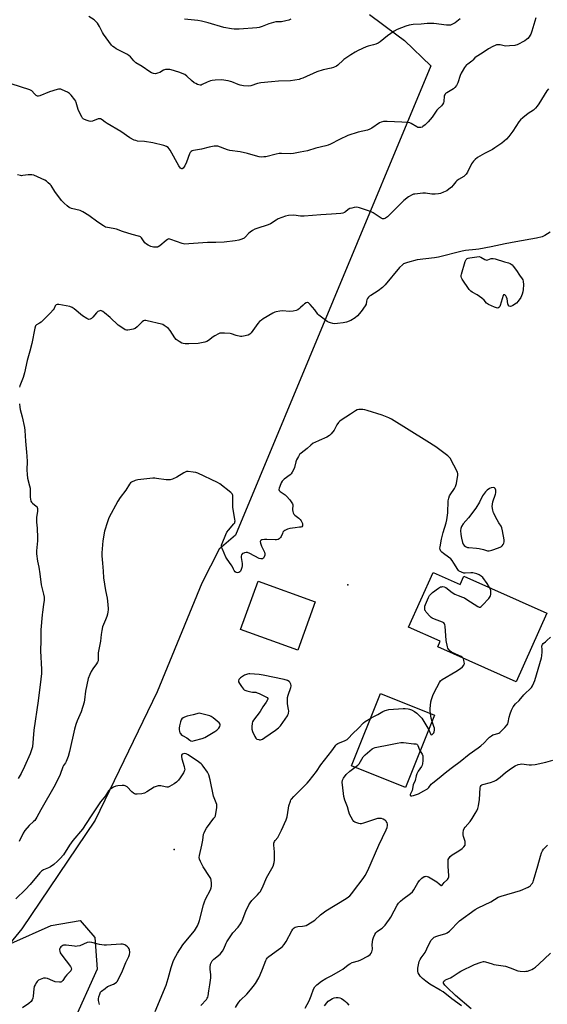
# Model space of a CAD drawing. Units: inches. Extents: x 1219770 to 1225770, y 549455 to 553456.
# Drawn here: x 1222363 to 1222677, y 551906 to 552490 of the extents above; entities that cross this region are included whole.
import ezdxf

# ---------------------------------------------------------------- set-up
doc = ezdxf.new("R2010")
doc.units = ezdxf.units.IN
doc.header["$MEASUREMENT"] = 0
for name, color, linetype in [('BLDG-Footprint', 5, 'Continuous'), ('ELEV-Spot Elevation', 7, 'Continuous'), ('NTRL-Farm Land', 3, 'Continuous'), ('NTRL-Trees', 3, 'Continuous'), ('Undefined', 1, 'Continuous')]:
    doc.layers.add(name, color=color, linetype=linetype)

msp = doc.modelspace()

# ---------------------------------------------------------------- linework, layer by layer
at = {"layer": 'BLDG-Footprint'}
for points, elevation in [([(1222608.76, 552161.93), (1222624.83, 552154.73), (1222627.09, 552159.78), (1222676.41, 552137.69), (1222658.15, 552096.93), (1222611.61, 552117.78), (1222613.05, 552121.01), (1222594.21, 552129.45)], 404.35), ([(1222538.74, 552144.42), (1222528.38, 552115.7), (1222494.47, 552127.94), (1222504.83, 552156.65)], 402.62), ([(1222609.64, 552077.09), (1222592.44, 552034.23), (1222560.37, 552047.11), (1222577.57, 552089.96)], 404.91)]:
    msp.add_lwpolyline(points, close=True, dxfattribs=dict(at, elevation=elevation))
at = {"layer": 'ELEV-Spot Elevation'}
for p in [(1222558.05, 552154.64, 402.77), (1222454.97, 551997.49, 400.99)]:
    msp.add_point(p, dxfattribs=at)
at = {"layer": 'NTRL-Farm Land'}
msp.add_polyline3d([(1222570.9, 552493.1, 0), (1222587.3, 552481.1, 0), (1222591.77, 552477.79, 0), (1222607.47, 552462.76, 0), (1222491.34, 552184.03, 0), (1222481.69, 552175.82, 0), (1222471.39, 552155.53, 0), (1222444.96, 552091.03, 0), (1222408.11, 552014.76, 0), (1222364.42, 551950.35, 0), (1222335.62, 551915.29, 0), (1222273.22, 551870.22, 0), (1222211.94, 551832.56, 0), (1222155.17, 551795.9, 0), (1222090.28, 551749.37, 0), (1222045.18, 551715.98, 0)], dxfattribs=at)
at = {"layer": 'NTRL-Trees'}
msp.add_polyline3d([(1222057, 551712.08, 0), (1222111.93, 551764.01, 0), (1222111.28, 551766.62, 0), (1222219.63, 551836.42, 0), (1222273.46, 551869.5, 0), (1222335.86, 551914.57, 0), (1222358, 551941.53, 0), (1222381.85, 551952.32, 0), (1222399.17, 551955.2, 0), (1222407.82, 551945.1, 0), (1222409.27, 551926.35, 0), (1222394.72, 551894.34, 0), (1222381.57, 551846.38, 0), (1222353.72, 551779.85, 0), (1222335.15, 551714.87, 0), (1222333.86, 551673.3, 0), (1222346.76, 551663.04, 0), (1222380, 551638.8, 0), (1222466.59, 551575.67, 0)], dxfattribs=at)
at = {"layer": 'Undefined'}
for points, elevation in [([(1222669.8, 552491.2), (1222667.5, 552483.34), (1222666.81, 552481.51), (1222666.44, 552480.79), (1222665.82, 552479.88), (1222664.94, 552478.83), (1222664.34, 552478.29), (1222663.17, 552477.55), (1222658.68, 552475.22), (1222657.88, 552474.88), (1222657.33, 552474.74), (1222654.12, 552474.46), (1222651.79, 552474.41), (1222650.98, 552474.53), (1222648.63, 552475.13), (1222647.55, 552475.24), (1222646.42, 552475.1), (1222645.6, 552474.84), (1222644.28, 552474.2), (1222641.7, 552472.76), (1222637.97, 552470.24), (1222634.27, 552468.04), (1222633.56, 552467.4), (1222632.36, 552465.97), (1222631.76, 552465.38), (1222629.33, 552463.74), (1222628.68, 552463.21), (1222627.42, 552461.6), (1222625.94, 552459.38), (1222625.36, 552458.36), (1222624.83, 552457), (1222623.38, 552452.56), (1222623.04, 552451.78), (1222622.58, 552451.03), (1222621.68, 552449.86), (1222620.84, 552449.06), (1222616.87, 552446.68), (1222616.2, 552446.17), (1222615.84, 552445.78), (1222615.56, 552445.33), (1222615.35, 552444.58), (1222615.22, 552441.49), (1222614.96, 552440.7), (1222614.41, 552439.71), (1222613.67, 552438.88), (1222611.84, 552437.23), (1222611.07, 552436.43), (1222608.15, 552432.26), (1222605.93, 552429.46), (1222604.1, 552427.66), (1222602.75, 552426.6), (1222602.24, 552426.36), (1222601.43, 552426.15), (1222600.6, 552426.05), (1222599.79, 552426.11), (1222599.07, 552426.42), (1222595.78, 552428.46), (1222595.03, 552428.78), (1222593.88, 552429.01), (1222590.29, 552429.28), (1222581.51, 552429.71), (1222580.06, 552429.72), (1222579.25, 552429.61), (1222577.98, 552429.25), (1222576.98, 552428.78), (1222572.39, 552425.69), (1222571.12, 552425), (1222569.79, 552424.58), (1222564.34, 552423.25), (1222558.17, 552421.27), (1222553.1, 552418.87), (1222547.93, 552416.16), (1222546.49, 552415.51), (1222545.13, 552415.11), (1222539.17, 552413.79), (1222534.11, 552412.21), (1222529.86, 552411.34), (1222525.95, 552410.66), (1222524.31, 552410.49), (1222518.75, 552410.69), (1222517.28, 552410.65), (1222515.54, 552410.31), (1222509.44, 552408.74), (1222508.3, 552408.57), (1222506.89, 552408.55), (1222505.47, 552408.73), (1222503.2, 552409.16), (1222498.52, 552410.57), (1222494.19, 552411.56), (1222488.03, 552412.39), (1222486.64, 552412.81), (1222480.94, 552414.9), (1222479.84, 552415.07), (1222478.7, 552414.97), (1222475.83, 552414.42), (1222471.14, 552413.28), (1222466.56, 552412.47), (1222465.74, 552412.25), (1222465.02, 552411.87), (1222464.46, 552411.29), (1222464.08, 552410.52), (1222462.32, 552405.42), (1222461.41, 552403.36), (1222460.82, 552402.42), (1222460.32, 552401.83), (1222459.81, 552401.51), (1222459.44, 552401.5), (1222459.04, 552401.67), (1222458.66, 552401.98), (1222457.7, 552403.31), (1222452.62, 552412.59), (1222451.35, 552414.11), (1222450.47, 552414.77), (1222448.83, 552415.34), (1222442.3, 552417.01), (1222437.4, 552417.85), (1222433.23, 552418.01), (1222432.13, 552418.26), (1222431.32, 552418.54), (1222428.73, 552419.9), (1222423.32, 552423.7), (1222415.16, 552428.51), (1222413.93, 552429.31), (1222412.16, 552430.66), (1222411.22, 552431.15), (1222410.72, 552431.24), (1222409.92, 552431.16), (1222406.42, 552429.92), (1222405.34, 552429.72), (1222404.49, 552429.83), (1222403.37, 552430.18), (1222401.71, 552430.83), (1222400.96, 552431.24), (1222400.55, 552431.61), (1222400.06, 552432.31), (1222398.35, 552435.76), (1222397.95, 552436.83), (1222396.82, 552440.92), (1222396.48, 552441.72), (1222396.02, 552442.46), (1222393.78, 552445.21), (1222392.75, 552446.24), (1222391.55, 552446.99), (1222388.46, 552448.51), (1222387.68, 552448.81), (1222387.16, 552448.91), (1222386.34, 552448.85), (1222385.52, 552448.66), (1222380.86, 552447.2), (1222375.19, 552444.85), (1222374.4, 552444.64), (1222373.9, 552444.64), (1222373.44, 552444.82), (1222373, 552445.12), (1222371.95, 552446.09), (1222370.38, 552447.75), (1222369.95, 552448.1), (1222369.19, 552448.49), (1222358.15, 552451.93)], 410), ([(1222624.81, 552490.61), (1222621.89, 552488.22), (1222621.15, 552487.78), (1222619.86, 552487.17), (1222619.07, 552486.88), (1222618.25, 552486.73), (1222616.81, 552486.81), (1222609.25, 552487.8), (1222606.36, 552487.86), (1222605.21, 552487.79), (1222601.77, 552487.33), (1222596.93, 552487.3), (1222594.62, 552486.86), (1222592.5, 552486.17), (1222587.45, 552484.17), (1222585.66, 552483.25), (1222581.59, 552480.52), (1222577.38, 552476.98), (1222576.17, 552476.19), (1222574.83, 552475.59), (1222573.45, 552475.09), (1222570.13, 552474.29), (1222569.03, 552473.93), (1222564.22, 552471.76), (1222562.41, 552470.84), (1222559.88, 552469.22), (1222555.82, 552466.45), (1222554.94, 552465.7), (1222552.68, 552463.42), (1222552.15, 552462.99), (1222551.4, 552462.55), (1222549.53, 552461.72), (1222548.16, 552461.21), (1222543.52, 552460.27), (1222539.63, 552459.2), (1222531.35, 552455.4), (1222530.02, 552454.88), (1222529.19, 552454.65), (1222524.07, 552453.87), (1222516.96, 552453.67), (1222512.75, 552453.2), (1222506.41, 552452.64), (1222504.39, 552452.17), (1222500.55, 552450.77), (1222499.41, 552450.61), (1222496.17, 552450.9), (1222494.12, 552451.24), (1222493.04, 552451.61), (1222489.32, 552453.19), (1222488.5, 552453.45), (1222487.1, 552453.74), (1222483.14, 552454.32), (1222479.37, 552454.2), (1222477.64, 552454.04), (1222476.52, 552453.76), (1222474.63, 552453.01), (1222471.69, 552451.5), (1222470.93, 552451.24), (1222470.42, 552451.16), (1222469.65, 552451.3), (1222468.89, 552451.6), (1222467.87, 552452.09), (1222466.91, 552452.67), (1222465.37, 552453.91), (1222462.43, 552456.63), (1222461.25, 552457.44), (1222457.68, 552458.97), (1222453.21, 552460.29), (1222452.36, 552460.47), (1222451.51, 552460.55), (1222449.82, 552460.41), (1222448.74, 552460.02), (1222446.38, 552458.76), (1222445.09, 552458.23), (1222443.82, 552457.96), (1222442.78, 552458.1), (1222441.48, 552458.6), (1222440.47, 552459.13), (1222435.95, 552462.3), (1222432.22, 552464.45), (1222431.02, 552465.56), (1222429.02, 552468.05), (1222428.14, 552468.79), (1222426.88, 552469.53), (1222420.62, 552472.83), (1222419.46, 552473.52), (1222418.6, 552474.17), (1222417.83, 552475.03), (1222413.01, 552481.38), (1222412.43, 552482.38), (1222410.61, 552485.95), (1222409.36, 552487.92), (1222408.5, 552489.09), (1222407.42, 552490.05), (1222404.32, 552492.02)], 412), ([(1222524.3, 552490.35), (1222523.01, 552489.77), (1222521.29, 552489.35), (1222518.67, 552488.84), (1222517.81, 552488.75), (1222515.32, 552488.74), (1222513.94, 552488.5), (1222511.21, 552487.66), (1222507.25, 552485.95), (1222505.52, 552485.51), (1222504.05, 552485.23), (1222493.51, 552484.44), (1222490.71, 552484.48), (1222489.02, 552484.63), (1222484.46, 552485.51), (1222475.12, 552488.14), (1222471.24, 552489.15), (1222468.95, 552489.53), (1222461.17, 552490.44)], 414), ([(1222677.34, 552448.98), (1222676.38, 552447.87), (1222671.61, 552440.09), (1222670.61, 552438.64), (1222669.62, 552437.6), (1222668.31, 552436.45), (1222665.16, 552434.4), (1222661.98, 552431.74), (1222660.68, 552430.54), (1222659.78, 552429.38), (1222656.22, 552423.94), (1222653.7, 552420.73), (1222652.36, 552419.23), (1222649.65, 552416.75), (1222645.49, 552413.9), (1222643.96, 552413.01), (1222639.2, 552410.72), (1222635.15, 552408.18), (1222633.71, 552407.13), (1222632.74, 552406.06), (1222631.55, 552404.42), (1222629.23, 552399.55), (1222628.45, 552398.33), (1222627.86, 552397.73), (1222626.97, 552397.03), (1222623.79, 552395.13), (1222622.88, 552394.48), (1222622.32, 552393.89), (1222620.77, 552391.74), (1222619.69, 552390.71), (1222618.09, 552389.36), (1222616.86, 552388.55), (1222615.02, 552387.66), (1222613.14, 552386.86), (1222612.03, 552386.59), (1222610.03, 552386.43), (1222608.02, 552386.41), (1222604.21, 552387), (1222602.76, 552387.08), (1222597.89, 552386.56), (1222597.05, 552386.41), (1222596.24, 552386.14), (1222594.21, 552384.89), (1222591.3, 552382.8), (1222581.61, 552373.1), (1222580.53, 552372.27), (1222580.07, 552372.04), (1222579.54, 552371.91), (1222578.74, 552371.92), (1222577.97, 552372.22), (1222573.11, 552375.44), (1222571.59, 552376.29), (1222565.15, 552378.41), (1222564.3, 552378.65), (1222563.45, 552378.78), (1222561.79, 552378.58), (1222560.41, 552378.25), (1222559.34, 552377.9), (1222558.4, 552377.36), (1222556.75, 552376.02), (1222556.08, 552375.58), (1222555.12, 552375.13), (1222553.99, 552374.92), (1222548.41, 552374.53), (1222542.16, 552374.21), (1222532.26, 552373.35), (1222530.03, 552373.44), (1222526.06, 552373.98), (1222522.86, 552373.85), (1222521.17, 552373.45), (1222516.79, 552371.81), (1222515.5, 552371.08), (1222512.24, 552368.93), (1222510.86, 552368.23), (1222504.17, 552366.15), (1222502.81, 552365.64), (1222501.53, 552364.89), (1222500.08, 552363.85), (1222499.22, 552363.05), (1222497.41, 552361.12), (1222496.53, 552360.38), (1222495.25, 552359.76), (1222493.32, 552359.15), (1222491.26, 552358.83), (1222484.75, 552358.06), (1222479.67, 552357.88), (1222474.73, 552357.89), (1222463.63, 552357.01), (1222461.34, 552356.9), (1222460.5, 552357), (1222459.65, 552357.22), (1222453.05, 552359.66), (1222452.33, 552359.86), (1222451.86, 552359.89), (1222451.1, 552359.63), (1222450.14, 552359), (1222446.47, 552355.89), (1222445.52, 552355.25), (1222445, 552355.07), (1222444.46, 552355), (1222442.76, 552355.07), (1222441.92, 552355.22), (1222441.08, 552355.51), (1222439.46, 552356.26), (1222438.45, 552356.87), (1222437.64, 552357.69), (1222435.58, 552360.58), (1222435.02, 552361.11), (1222434.57, 552361.38), (1222433.79, 552361.65), (1222429.94, 552362.6), (1222424.26, 552364.39), (1222420.81, 552365.64), (1222418.77, 552366.09), (1222415.33, 552366.7), (1222414.24, 552366.99), (1222412.93, 552367.68), (1222409.67, 552369.79), (1222404.3, 552373.79), (1222400.78, 552376.08), (1222400.02, 552376.45), (1222399.22, 552376.74), (1222394.04, 552378.06), (1222392.69, 552378.61), (1222391.52, 552379.5), (1222389.73, 552381.05), (1222388.03, 552382.69), (1222384.07, 552388.15), (1222381.83, 552391.64), (1222381.28, 552392.29), (1222380.23, 552393.3), (1222379.13, 552394.25), (1222378.15, 552394.87), (1222371.64, 552397.69), (1222370.53, 552398), (1222369.67, 552398.04), (1222368.22, 552397.91), (1222365.1, 552397.47), (1222364.26, 552397.46), (1222363.69, 552397.54), (1222361.98, 552398)], 408), ([(1222678.35, 552363.94), (1222675.19, 552361.85), (1222674.42, 552361.48), (1222673.6, 552361.21), (1222670.25, 552360.36), (1222657.87, 552358.18), (1222651.67, 552356.91), (1222643.18, 552355.31), (1222635.93, 552353.81), (1222634.2, 552353.56), (1222627.97, 552352.96), (1222626.06, 552352.7), (1222611.99, 552349.15), (1222609.69, 552348.78), (1222599.21, 552347.51), (1222593.47, 552345.89), (1222591.79, 552345.34), (1222591.26, 552345.08), (1222590.58, 552344.61), (1222588.72, 552342.88), (1222580.31, 552332.7), (1222578.74, 552330.98), (1222576.21, 552329), (1222571.73, 552326.36), (1222571.02, 552325.88), (1222570.42, 552325.32), (1222569.78, 552324.48), (1222569.42, 552323.78), (1222569.22, 552322.98), (1222568.94, 552321.18), (1222568.46, 552320.14), (1222566.13, 552316.74), (1222563.92, 552314.28), (1222562.43, 552313.01), (1222560, 552311.56), (1222557.33, 552310.54), (1222555.35, 552310.07), (1222552.08, 552309.65), (1222550.31, 552309.56), (1222549.18, 552309.76), (1222547.79, 552310.14), (1222546.7, 552310.51), (1222545.91, 552310.88), (1222543.98, 552312.26), (1222540.95, 552314.68), (1222540.35, 552315.34), (1222538.58, 552317.72), (1222535.69, 552321.05), (1222534.69, 552321.97), (1222534.26, 552322.14), (1222534.04, 552322.14), (1222533.35, 552321.9), (1222532.4, 552321.31), (1222531.5, 552320.6), (1222530.1, 552319.12), (1222529.48, 552318.59), (1222528.36, 552317.81), (1222527.38, 552317.35), (1222525.7, 552317.03), (1222523.69, 552316.87), (1222519.07, 552317.16), (1222517.67, 552317.09), (1222515.51, 552316.67), (1222514.74, 552316.38), (1222513.5, 552315.75), (1222507.79, 552312.4), (1222506.84, 552311.76), (1222505.76, 552310.87), (1222504.6, 552309.68), (1222502.77, 552306.87), (1222500.7, 552304.13), (1222499.92, 552303.34), (1222498.9, 552302.81), (1222496.11, 552302.14), (1222495.26, 552302.02), (1222494.41, 552302.04), (1222491.89, 552302.52), (1222489.13, 552303.58), (1222488.29, 552303.81), (1222484.78, 552304.05), (1222482.74, 552304.03), (1222482.19, 552303.91), (1222481.39, 552303.61), (1222479.07, 552302.44), (1222478.1, 552301.79), (1222475.33, 552299.6), (1222474.34, 552299), (1222473.29, 552298.55), (1222471.31, 552298.16), (1222469.29, 552297.9), (1222463.63, 552297.58), (1222461.59, 552297.55), (1222460.31, 552297.75), (1222459.56, 552298.04), (1222457.86, 552299.08), (1222456.26, 552300.25), (1222455.33, 552301.27), (1222452.56, 552305.49), (1222451.66, 552306.64), (1222450.76, 552307.41), (1222449.05, 552308.59), (1222448.28, 552309.04), (1222447.46, 552309.37), (1222439.03, 552311.34), (1222438.16, 552311.47), (1222437.37, 552311.44), (1222436.71, 552311.21), (1222436.04, 552310.78), (1222432.91, 552307.68), (1222431.79, 552306.8), (1222430.71, 552306.38), (1222428.68, 552305.89), (1222427.53, 552305.7), (1222426.69, 552305.71), (1222425.91, 552306), (1222425.16, 552306.44), (1222421.73, 552308.8), (1222416.88, 552313.22), (1222413.69, 552315.96), (1222412.54, 552316.89), (1222411.82, 552317.29), (1222411.34, 552317.37), (1222410.87, 552317.31), (1222410.17, 552317.05), (1222409.73, 552316.79), (1222408.87, 552316), (1222406.77, 552313.52), (1222405.98, 552312.71), (1222405.06, 552312.2), (1222404.32, 552312.09), (1222403.82, 552312.21), (1222403.09, 552312.58), (1222400.44, 552314.35), (1222395.67, 552318.46), (1222394.46, 552319.28), (1222393.06, 552319.7), (1222386.56, 552320.89), (1222385.45, 552320.96), (1222384.8, 552320.74), (1222384.35, 552320.18), (1222383.64, 552318.64), (1222383.2, 552317.89), (1222381.61, 552316.13), (1222375.92, 552310.5), (1222375.05, 552309.86), (1222373.12, 552308.98), (1222372.65, 552308.39), (1222372.24, 552307.03), (1222370.38, 552297.92), (1222369.22, 552293.2), (1222367.76, 552287.79), (1222366.18, 552280.47), (1222365.25, 552277.63), (1222363.28, 552272.77), (1222363.08, 552271.95)], 406), ([(1222363.14, 552262.01), (1222363.28, 552260.02), (1222363.55, 552258.66), (1222364.72, 552254.26), (1222366.01, 552247.99), (1222366.29, 552246.27), (1222366.7, 552239.93), (1222367.35, 552233.31), (1222367.51, 552230.97), (1222367.63, 552227.73), (1222367.46, 552222.74), (1222367.61, 552220.15), (1222367.89, 552217.85), (1222369.08, 552213.34), (1222369.38, 552211.92), (1222369.47, 552210.73), (1222369.51, 552206.53), (1222369.59, 552205.34), (1222369.85, 552204.28), (1222370.21, 552203.57), (1222370.79, 552203), (1222373.09, 552201.35), (1222373.42, 552200.97), (1222373.65, 552200.55), (1222373.82, 552199.82), (1222373.77, 552198.18), (1222373.27, 552194.69), (1222373.19, 552193.51), (1222373.24, 552191.73), (1222373.57, 552188.25), (1222373.83, 552182.45), (1222373.73, 552180.73), (1222373.19, 552174.69), (1222373.18, 552172.96), (1222373.77, 552168.59), (1222374.57, 552165.03), (1222375.24, 552161.05), (1222375.98, 552154.55), (1222377.43, 552149), (1222377.71, 552147.29), (1222377.67, 552145.54), (1222377.47, 552142.91), (1222376.7, 552138.29), (1222376.52, 552136.82), (1222375.87, 552127.91), (1222375.81, 552121.49), (1222375.59, 552115.31), (1222376.22, 552104.32), (1222376.14, 552101.97), (1222375.8, 552098.49), (1222374.24, 552085.61), (1222371.73, 552068.19), (1222370.75, 552058.37), (1222370.31, 552056.68), (1222369.45, 552054.14), (1222366.05, 552046.75), (1222364.01, 552042.59), (1222362.36, 552039.54)], 406), ([(1222642.19, 552153.02), (1222640.81, 552155.28), (1222638.21, 552158.87), (1222637.4, 552159.7), (1222636.18, 552160.5), (1222634.78, 552161.08), (1222632.27, 552161.66), (1222631.11, 552161.7), (1222627.88, 552161.51), (1222626.94, 552161.57), (1222625.58, 552161.98), (1222624.33, 552162.64), (1222623.91, 552163.01), (1222623.39, 552163.69), (1222621.16, 552167.49), (1222620.05, 552169.08), (1222619.23, 552169.89), (1222617.9, 552171), (1222614.87, 552173.15), (1222613.99, 552173.85), (1222613.45, 552174.49), (1222612.96, 552175.48), (1222612.85, 552176.28), (1222612.91, 552177.12), (1222613.7, 552181.65), (1222614.78, 552185.53), (1222616.58, 552191.38), (1222617.02, 552193.17), (1222617.46, 552197.22), (1222617.8, 552204.37), (1222618.06, 552206.05), (1222618.46, 552207.33), (1222618.85, 552208.08), (1222621.4, 552211.67), (1222622.13, 552212.93), (1222622.61, 552214.62), (1222623.55, 552219.57), (1222623.55, 552220.42), (1222623.19, 552221.51), (1222618.89, 552229.69), (1222618.35, 552230.37), (1222617.48, 552231.13), (1222610.48, 552236.39), (1222605, 552239.76), (1222584.04, 552252.98), (1222582.46, 552253.75), (1222578.42, 552255.38), (1222569.61, 552258.15), (1222568.18, 552258.5), (1222567.02, 552258.61), (1222564.66, 552258.58), (1222563.58, 552258.37), (1222562.65, 552257.88), (1222559.63, 552255.79), (1222554.21, 552252.36), (1222553.28, 552251.68), (1222552.54, 552250.87), (1222551.63, 552249.49), (1222550.01, 552246.38), (1222548.25, 552244.15), (1222547.26, 552243.17), (1222545.74, 552242.3), (1222541.16, 552240.18), (1222538.56, 552239.11), (1222537.56, 552238.58), (1222536.16, 552237.51), (1222534.01, 552235.52), (1222530.36, 552232.7), (1222529.51, 552231.88), (1222528.75, 552230.72), (1222527.73, 552228.71), (1222527.34, 552227.63), (1222526.44, 552224.21), (1222525.97, 552223.19), (1222525.03, 552221.45), (1222524.41, 552220.52), (1222523.83, 552219.91), (1222520.35, 552217.28), (1222519.2, 552216.03), (1222518.62, 552215.05), (1222517.67, 552212.94), (1222517.29, 552211.88), (1222517.19, 552211.12), (1222517.41, 552210.49), (1222517.96, 552209.9), (1222520.84, 552207.89), (1222521.73, 552207.14), (1222523.67, 552204.93), (1222524.92, 552203.32), (1222525.29, 552202.58), (1222525.39, 552202.04), (1222525.26, 552199.16), (1222525.42, 552198.02), (1222525.69, 552197.24), (1222526.1, 552196.57), (1222526.62, 552195.97), (1222529, 552194.17), (1222529.8, 552193.42), (1222530.49, 552192.59), (1222530.87, 552191.84), (1222531.12, 552191.01), (1222531.23, 552190.19), (1222531.11, 552189.5), (1222530.75, 552189.07), (1222530.29, 552188.85), (1222529.46, 552188.71), (1222526.81, 552188.49), (1222523.63, 552188), (1222522.25, 552187.6), (1222520.72, 552186.89), (1222520.06, 552186.41), (1222519.59, 552185.74), (1222519.23, 552184.97), (1222518.62, 552183.3), (1222518.21, 552182.56), (1222517.42, 552181.79), (1222516.69, 552181.4), (1222515.85, 552181.22), (1222514.99, 552181.18), (1222510.02, 552181.43), (1222508.55, 552181.43), (1222507.12, 552181.21), (1222506.42, 552180.91), (1222506.18, 552180.64), (1222506.09, 552180.29), (1222506.26, 552179.26), (1222506.88, 552177.6), (1222508.6, 552174.04), (1222508.89, 552172.94), (1222508.79, 552172.16), (1222508.42, 552171.15), (1222508.03, 552170.48), (1222507.47, 552170.04), (1222506.97, 552169.93), (1222506.43, 552169.94), (1222505.37, 552170.25), (1222499.9, 552173.09), (1222498.53, 552173.65), (1222497.69, 552173.74), (1222496.84, 552173.63), (1222496.31, 552173.45), (1222495.66, 552173.06), (1222495, 552172.36), (1222494.79, 552171.64), (1222494.83, 552170.79), (1222495.32, 552167.15), (1222495.32, 552165.82), (1222495.18, 552164.76), (1222494.87, 552163.67), (1222494.41, 552162.67), (1222494.08, 552162.28), (1222493.4, 552161.91), (1222492.63, 552161.75), (1222491.88, 552161.82), (1222491.28, 552162.24), (1222490.6, 552163.08), (1222490.16, 552163.79), (1222489.35, 552165.59), (1222488.93, 552166.34), (1222486.36, 552169.86), (1222485.62, 552171.02), (1222483.59, 552175.63), (1222483.29, 552176.46), (1222483.1, 552177.26), (1222483.09, 552178.01), (1222483.39, 552179.11), (1222485.68, 552184.51), (1222486.32, 552185.82), (1222487.17, 552186.99), (1222490.48, 552190.73), (1222490.93, 552191.46), (1222491.09, 552191.97), (1222491.13, 552192.53), (1222491.04, 552193.4), (1222489.79, 552200.75), (1222489.75, 552201.93), (1222489.87, 552206.1), (1222489.81, 552207.56), (1222489.7, 552208.1), (1222489.47, 552208.58), (1222488.68, 552209.39), (1222482.03, 552214.54), (1222480.78, 552215.34), (1222469.04, 552220.9), (1222467.93, 552221.26), (1222466.18, 552221.51), (1222463.24, 552221.77), (1222462.38, 552221.74), (1222461.84, 552221.62), (1222460.82, 552221.13), (1222456.57, 552218.56), (1222453.92, 552217.34), (1222452.55, 552216.92), (1222451.4, 552216.82), (1222450.29, 552216.86), (1222444.46, 552217.74), (1222443.43, 552217.82), (1222442.28, 552217.79), (1222433.4, 552216.93), (1222431.74, 552216.44), (1222429.64, 552215.54), (1222428.99, 552215.05), (1222428.46, 552214.41), (1222426.19, 552210.8), (1222422.82, 552206.47), (1222421.45, 552204.2), (1222416.14, 552194.25), (1222415.3, 552191.92), (1222413.63, 552186.41), (1222412.65, 552180.72), (1222412.09, 552173.48), (1222412.06, 552171.75), (1222412.34, 552167.41), (1222412.83, 552162.66), (1222413.09, 552158.8), (1222414.2, 552151.18), (1222415.09, 552146.7), (1222415.36, 552144.92), (1222415.76, 552140.5), (1222415.76, 552139.62), (1222415.62, 552138.48), (1222415.33, 552137.08), (1222414.93, 552135.7), (1222414.25, 552133.81), (1222412.51, 552129.61), (1222411.95, 552127.36), (1222411.57, 552125.07), (1222411.32, 552121.14), (1222409.86, 552114.17), (1222409.82, 552113.22), (1222409.93, 552110.49), (1222409.82, 552109.41), (1222409.51, 552108.66), (1222408.94, 552107.69), (1222406.76, 552104.76), (1222405.73, 552103.08), (1222404.87, 552101.3), (1222403.94, 552098.91), (1222402.25, 552091.47), (1222401.72, 552086.36), (1222401.44, 552084.94), (1222399.67, 552079.15), (1222397.3, 552073.91), (1222396.51, 552071.66), (1222395.78, 552068.89), (1222392.79, 552055.66), (1222391.95, 552052.56), (1222391.31, 552050.65), (1222390.87, 552049.6), (1222390.41, 552048.84), (1222389.28, 552047.27), (1222388.88, 552046.52), (1222387.27, 552042.01), (1222384.23, 552035.75), (1222375.8, 552020.98), (1222373.38, 552016.53), (1222372.8, 552015.56), (1222372.14, 552014.7), (1222371.41, 552013.95), (1222368.85, 552011.69), (1222366.25, 552008.65), (1222365.29, 552007.06), (1222362.9, 552002.18)], 404), ([(1222626.56, 552111.08), (1222626.1, 552111.62), (1222625.38, 552112.09), (1222621.81, 552113.58), (1222619.75, 552114.6), (1222618.87, 552115.27), (1222618, 552116.3), (1222617.61, 552117.01), (1222617.36, 552117.83), (1222616.62, 552121.52), (1222615.86, 552130.04), (1222615.72, 552130.88), (1222615.55, 552131.38), (1222615.05, 552131.94), (1222614.32, 552132.34), (1222609.62, 552134.17), (1222608.28, 552134.76), (1222607.56, 552135.23), (1222606.95, 552135.81), (1222604.68, 552138.39), (1222604.19, 552139.07), (1222603.95, 552139.56), (1222603.78, 552140.32), (1222603.78, 552141.13), (1222603.95, 552141.96), (1222604.24, 552142.8), (1222606, 552147.03), (1222606.65, 552148.15), (1222607.16, 552148.77), (1222608.45, 552149.92), (1222611.88, 552152.65), (1222613.1, 552153.27), (1222613.86, 552153.46), (1222614.37, 552153.49), (1222615.38, 552153.33), (1222616.37, 552152.88), (1222620.16, 552150), (1222621.6, 552149.09), (1222623.58, 552148.17), (1222626.27, 552147.25), (1222627.32, 552146.8), (1222628.85, 552145.89), (1222635.34, 552141.69), (1222636.07, 552141.36), (1222636.54, 552141.3), (1222636.76, 552141.36), (1222637.39, 552141.77), (1222638.2, 552142.56), (1222641.82, 552146.4), (1222642.64, 552147.54), (1222642.83, 552148.07), (1222642.99, 552148.92), (1222643.09, 552150.65), (1222643.02, 552151.2), (1222642.85, 552151.74), (1222642.19, 552153.02)], 404), ([(1222601.12, 552055.88), (1222602.3, 552054.09), (1222602.64, 552053.1), (1222602.74, 552051.99), (1222602.76, 552050.3), (1222602.52, 552048.25), (1222602.32, 552047.52), (1222601.97, 552046.78), (1222599.84, 552043.91), (1222599.41, 552043.17), (1222599.1, 552042.44), (1222598.72, 552041.15), (1222598.17, 552038.39), (1222597.02, 552035.87), (1222596.25, 552032.39), (1222595.21, 552029.98), (1222595.17, 552029.47), (1222595.45, 552029.28), (1222596.07, 552029.24), (1222597.03, 552029.39), (1222598.41, 552029.83), (1222600.04, 552030.46), (1222603.34, 552032.2), (1222605.36, 552033.43), (1222606.18, 552034.22), (1222607.72, 552036.25), (1222608.57, 552037.04), (1222611.47, 552039.26), (1222616.94, 552043.78), (1222620.2, 552046.35), (1222624.93, 552049.71), (1222630.17, 552054.02), (1222635.51, 552057.8), (1222637.11, 552059.03), (1222639.06, 552060.7), (1222641.24, 552063.17), (1222642.34, 552064.13), (1222643.55, 552064.99), (1222644.31, 552065.43), (1222645.09, 552065.72), (1222647.2, 552066.23), (1222647.81, 552066.49), (1222648.45, 552066.93), (1222651.37, 552069.82), (1222652.67, 552071.38), (1222653.11, 552072.11), (1222653.42, 552072.88), (1222653.89, 552075.95), (1222654.48, 552077.87), (1222655.35, 552080.17), (1222656.41, 552082.03), (1222657.73, 552083.85), (1222659.87, 552085.93), (1222662.69, 552089.25), (1222667.16, 552093.64), (1222667.82, 552094.59), (1222668.67, 552096.42), (1222669.17, 552097.78), (1222673.17, 552111.14), (1222673.34, 552112.31), (1222673.5, 552114.68), (1222673.52, 552116.17), (1222673.39, 552118.06), (1222673.49, 552118.81), (1222673.67, 552119.2), (1222674.1, 552119.71), (1222675.47, 552120.68), (1222676.34, 552121.42), (1222678.4, 552123.45)], 406), ([(1222607.19, 552078.07), (1222606.99, 552079.78), (1222607.01, 552080.96), (1222607.46, 552085.11), (1222607.74, 552086.56), (1222608.55, 552088.8), (1222609.37, 552090.72), (1222612.56, 552096.61), (1222613.2, 552097.49), (1222614.2, 552098.31), (1222622.34, 552103.06), (1222625.06, 552104.87), (1222626.21, 552105.78), (1222627.04, 552106.88), (1222627.24, 552107.38), (1222627.32, 552107.89), (1222627.3, 552108.7), (1222627.12, 552109.79), (1222626.86, 552110.56), (1222626.56, 552111.08)], 404), ([(1222571.72, 552075.37), (1222573.14, 552076.23), (1222575.96, 552077.67), (1222578.9, 552079.36), (1222580.21, 552079.98), (1222581.04, 552080.24), (1222582.49, 552080.46), (1222591.05, 552081.23), (1222592.23, 552081.18), (1222593.99, 552080.9), (1222594.85, 552080.69), (1222595.95, 552080.3), (1222597.79, 552079.42), (1222599.14, 552078.31), (1222601.49, 552076.08), (1222602.08, 552075.42), (1222602.73, 552074.46), (1222606.17, 552068.44)], 404), ([(1222608.2, 552073.5), (1222607.62, 552075.44), (1222607.19, 552078.07)], 404), ([(1222514.22, 552000), (1222514.19, 552000.56), (1222514.26, 552001.15), (1222514.6, 552002.13), (1222514.92, 552002.67), (1222516.47, 552004.58), (1222517.59, 552006.49), (1222518.75, 552008.81), (1222521.58, 552015.09), (1222522.02, 552016.77), (1222522.81, 552021.91), (1222523.1, 552023.33), (1222523.98, 552026.09), (1222524.34, 552026.87), (1222524.66, 552027.34), (1222526, 552028.84), (1222528.33, 552031.05), (1222530, 552032.75), (1222533.92, 552036.84), (1222535.09, 552038.18), (1222539.48, 552043.74), (1222542.17, 552047.66), (1222548.67, 552056.05), (1222550.55, 552058.84), (1222551.01, 552059.42), (1222551.55, 552059.9), (1222552.28, 552060.32), (1222556.57, 552062.05), (1222557.79, 552062.76), (1222558.61, 552063.56), (1222560.93, 552066.17), (1222564.45, 552069.54), (1222567.35, 552072.56), (1222568.42, 552073.36), (1222571.72, 552075.37)], 404), ([(1222606.17, 552068.44), (1222607.23, 552066.04), (1222607.45, 552065.69), (1222607.7, 552065.5), (1222608.17, 552065.68), (1222608.67, 552066.16), (1222609.14, 552066.78), (1222609.44, 552067.36), (1222609.63, 552068.31), (1222609.56, 552069.37), (1222609.25, 552070.49), (1222608.2, 552073.5)], 404), ([(1222562.39, 552046.29), (1222563.99, 552047.56), (1222564.77, 552048.36), (1222567.27, 552052.41), (1222567.76, 552053.09), (1222568.34, 552053.71), (1222572.61, 552057.16), (1222573.34, 552057.59), (1222574.45, 552057.95), (1222583.49, 552059.75), (1222587.47, 552060.61), (1222589.68, 552060.92), (1222591.12, 552060.92), (1222597.37, 552060.25), (1222598.51, 552060.06), (1222599.02, 552059.87), (1222599.42, 552059.57), (1222599.71, 552059.15), (1222600.74, 552056.58), (1222601.12, 552055.88)], 406), ([(1222471.35, 552000), (1222471.93, 552003), (1222472.45, 552006.48), (1222472.7, 552007.31), (1222473.15, 552008.36), (1222474.14, 552010.12), (1222478.61, 552015.98), (1222479.1, 552016.7), (1222479.47, 552017.48), (1222479.8, 552018.88), (1222480.31, 552022.07), (1222480.42, 552023.22), (1222480.35, 552024.06), (1222480, 552025.17), (1222478.44, 552029.13), (1222476.44, 552038.77), (1222475.52, 552041.81), (1222474.72, 552043.34), (1222472.23, 552046.96), (1222471.69, 552047.63), (1222471.06, 552048.23), (1222469.38, 552049.45), (1222463.31, 552053.56), (1222462.07, 552054.22), (1222461.28, 552054.37), (1222460.5, 552054.29), (1222459.82, 552053.95), (1222459.38, 552053.33), (1222459.24, 552052.57), (1222459.45, 552051.19), (1222460.91, 552046.69), (1222461.2, 552045.58), (1222461.25, 552044.77), (1222461.01, 552043.99), (1222460.47, 552042.98), (1222458.63, 552039.97), (1222457.6, 552038.58), (1222456.32, 552037.43), (1222454.94, 552036.37), (1222452.18, 552034.81), (1222451.41, 552034.5), (1222450.65, 552034.38), (1222449.71, 552034.53), (1222447.07, 552035.32), (1222446.23, 552035.32), (1222445.38, 552035.16), (1222444.26, 552034.83), (1222443.19, 552034.37), (1222438.74, 552031.67), (1222437.28, 552030.92), (1222436.54, 552030.65), (1222435.69, 552030.47), (1222433.09, 552030.18), (1222431.97, 552030.25), (1222431.46, 552030.43), (1222430.76, 552030.87), (1222429.89, 552031.64), (1222427.01, 552034.61), (1222426.34, 552035.1), (1222425.84, 552035.3), (1222425.3, 552035.37), (1222424.15, 552035.35), (1222421.5, 552035.16), (1222420.34, 552034.99), (1222419.02, 552034.5), (1222417.3, 552033.48), (1222416.69, 552032.95), (1222415.97, 552032.16), (1222414.13, 552029.35), (1222411.3, 552025.75), (1222405.26, 552016.79), (1222400.48, 552009.44), (1222394.76, 552002.73), (1222392.81, 552000)], 402), ([(1222627.74, 552000), (1222627.88, 552000.68), (1222627.72, 552002.12), (1222626.84, 552005.07), (1222626.58, 552006.21), (1222626.6, 552007.38), (1222626.9, 552008.83), (1222627.3, 552009.94), (1222627.77, 552010.66), (1222630.81, 552014.14), (1222632, 552015.79), (1222633.84, 552018.73), (1222634.78, 552020.47), (1222635.37, 552021.73), (1222635.83, 552023.33), (1222636.34, 552027.06), (1222636.66, 552034.1), (1222636.9, 552034.87), (1222637.33, 552035.46), (1222637.75, 552035.77), (1222638.26, 552035.99), (1222642.84, 552037.2), (1222645.09, 552037.99), (1222646.14, 552038.49), (1222648.64, 552040.3), (1222651.76, 552043.05), (1222655.36, 552045.72), (1222657.52, 552047.06), (1222659.31, 552047.87), (1222660.41, 552048.18), (1222661.25, 552048.27), (1222665.83, 552047.69), (1222667.28, 552047.72), (1222669.31, 552047.91), (1222675.78, 552049.3), (1222679.8, 552050.43)], 408), ([(1222576.44, 552000), (1222580.9, 552009.16), (1222581.5, 552010.53), (1222581.73, 552011.63), (1222581.72, 552012.45), (1222581.49, 552013.18), (1222580.98, 552014.09), (1222580.65, 552014.48), (1222580.2, 552014.85), (1222579.16, 552015.42), (1222578.06, 552015.83), (1222576.98, 552015.92), (1222575.65, 552015.76), (1222574.54, 552015.49), (1222567.46, 552013), (1222566.04, 552012.64), (1222565.49, 552012.64), (1222564.67, 552012.8), (1222562.28, 552013.68), (1222561.6, 552014.12), (1222561.07, 552014.76), (1222559.21, 552018.36), (1222558.71, 552019.69), (1222557.91, 552022.66), (1222556.34, 552026.71), (1222555.82, 552028.9), (1222554.86, 552035.83), (1222554.79, 552037.28), (1222555.05, 552038.61), (1222555.64, 552039.86), (1222557.16, 552041.89), (1222559.38, 552043.89), (1222562.39, 552046.29)], 406), ([(1222392.81, 552000), (1222389.16, 551994.26), (1222387.34, 551992.07), (1222385.78, 551990.42), (1222383.51, 551988.58), (1222381.6, 551987.23), (1222380.36, 551986.63), (1222377.33, 551985.41), (1222376.68, 551985.05), (1222376.14, 551984.63), (1222375.17, 551983.58), (1222369.42, 551976.61), (1222366.64, 551973.59), (1222360.88, 551968.14)], 402), ([(1222443.75, 551901.19), (1222450.28, 551916.8), (1222451.51, 551920.91), (1222453.22, 551927.33), (1222454.44, 551930.87), (1222455.17, 551932.74), (1222455.9, 551934.18), (1222456.88, 551935.83), (1222460.16, 551940.77), (1222461.89, 551943.05), (1222466.97, 551949.11), (1222467.61, 551950.07), (1222468.74, 551952.16), (1222469.65, 551954.02), (1222470.08, 551955.23), (1222472.43, 551964.67), (1222472.93, 551966.36), (1222473.65, 551967.97), (1222476.54, 551973.54), (1222476.99, 551974.63), (1222477.16, 551975.73), (1222477.12, 551977.44), (1222476.98, 551979.14), (1222476.7, 551980.22), (1222475.99, 551981.47), (1222472.26, 551987.1), (1222470.57, 551990.25), (1222470.05, 551991.6), (1222469.9, 551992.67), (1222469.96, 551993.78), (1222471.35, 552000)], 402), ([(1222470.86, 551904.81), (1222474.18, 551908.39), (1222474.67, 551909.08), (1222474.96, 551909.72), (1222475.16, 551910.55), (1222475.51, 551913.46), (1222476.13, 551917.1), (1222476.66, 551921.22), (1222476.72, 551922.97), (1222476.38, 551926.43), (1222476.34, 551927.58), (1222476.6, 551929.29), (1222477.07, 551930.62), (1222477.54, 551931.27), (1222478.51, 551932.24), (1222482.22, 551935.38), (1222483.67, 551937.08), (1222484.53, 551938.39), (1222485.79, 551941.82), (1222486.18, 551942.59), (1222486.96, 551943.82), (1222489.76, 551947.89), (1222492.96, 551951.26), (1222494.42, 551953.32), (1222494.99, 551954.28), (1222495.35, 551955.08), (1222497.55, 551960.91), (1222499.32, 551964.49), (1222500.12, 551965.69), (1222501.18, 551967.06), (1222504.54, 551970.5), (1222505.52, 551971.62), (1222506.04, 551972.34), (1222507.42, 551974.95), (1222509.84, 551980.51), (1222513.69, 551987.51), (1222514.45, 551989.63), (1222514.65, 551991.05), (1222514.61, 551996.07), (1222514.22, 552000)], 404), ([(1222491.44, 551903.62), (1222492.59, 551905.64), (1222493.38, 551906.83), (1222494.33, 551907.9), (1222498.08, 551911.6), (1222500.37, 551914.06), (1222501.98, 551916.02), (1222503.29, 551917.92), (1222505.29, 551921.25), (1222506.15, 551922.93), (1222507.51, 551926.33), (1222509.4, 551931.46), (1222509.73, 551932.25), (1222510.14, 551932.96), (1222510.47, 551933.36), (1222511.11, 551933.93), (1222517.04, 551937.96), (1222518.34, 551938.98), (1222519.36, 551939.92), (1222520.22, 551941.02), (1222521.45, 551942.89), (1222524.77, 551949.22), (1222525.48, 551950.16), (1222526.31, 551950.97), (1222526.8, 551951.28), (1222527.6, 551951.59), (1222528.47, 551951.74), (1222531.16, 551951.93), (1222532.31, 551952.09), (1222533.38, 551952.36), (1222534.4, 551952.84), (1222538.53, 551955.53), (1222541.86, 551958.62), (1222545.05, 551961.04), (1222557.08, 551968.3), (1222558.51, 551969.26), (1222559.36, 551970.01), (1222560.51, 551971.25), (1222561.57, 551972.59), (1222567.24, 551980.3), (1222568.36, 551981.99), (1222569.93, 551985.04), (1222576.44, 552000)], 406), ([(1222532.72, 551903.17), (1222535.07, 551907.67), (1222536.28, 551910.58), (1222537.78, 551914.6), (1222538.49, 551915.95), (1222539.65, 551917.1), (1222542.41, 551919.23), (1222545.06, 551920.81), (1222548.56, 551922.54), (1222553.85, 551925.49), (1222555.06, 551926.32), (1222558.3, 551928.92), (1222559.27, 551929.6), (1222560.72, 551930.25), (1222564.55, 551931.41), (1222565.87, 551931.9), (1222569.99, 551934.12), (1222571.42, 551935.06), (1222572.05, 551935.9), (1222572.37, 551936.63), (1222572.59, 551937.39), (1222572.68, 551938.21), (1222572.65, 551941.07), (1222572.91, 551943.9), (1222573.28, 551945.24), (1222574.1, 551947.02), (1222574.71, 551947.93), (1222575.48, 551948.7), (1222576.34, 551949.39), (1222578.45, 551950.81), (1222579.45, 551951.66), (1222580.21, 551952.51), (1222581.29, 551953.9), (1222582.88, 551956.02), (1222583.7, 551957.25), (1222585.72, 551960.92), (1222587.38, 551964.37), (1222588.16, 551965.53), (1222589.38, 551966.82), (1222590.7, 551968.01), (1222595.3, 551971.35), (1222596.45, 551972.28), (1222597.33, 551973.44), (1222599.67, 551977.57), (1222600.61, 551978.99), (1222601.19, 551979.62), (1222602.07, 551980.38), (1222603.48, 551981.33), (1222603.97, 551981.48), (1222604.69, 551981.52), (1222605.17, 551981.45), (1222605.97, 551981.15), (1222611.03, 551978.14), (1222612.41, 551977.13), (1222613.47, 551976.13), (1222613.75, 551976.05), (1222614.15, 551976.27), (1222615.35, 551977.9), (1222617.39, 551979.67), (1222617.8, 551980.26), (1222617.99, 551980.69), (1222618.08, 551981.23), (1222618.1, 551982.08), (1222617.75, 551987.3), (1222617.66, 551990.28), (1222617.77, 551991.43), (1222618.03, 551992.12), (1222618.87, 551993.21), (1222620.12, 551994.35), (1222624.07, 551996.69), (1222625.95, 551997.97), (1222626.97, 551998.96), (1222627.74, 552000)], 408), ([(1222625.61, 551904.55), (1222619.93, 551908.77), (1222614.71, 551912.84), (1222612.99, 551913.97), (1222606.86, 551917.56), (1222604.37, 551919.2), (1222602.48, 551920.76), (1222601.03, 551922.32), (1222600.41, 551923.25), (1222599.91, 551924.24), (1222599.67, 551925.02), (1222599.62, 551925.57), (1222599.75, 551926.98), (1222600.09, 551928.99), (1222600.58, 551931), (1222600.99, 551932.03), (1222601.67, 551933.17), (1222603.97, 551936.25), (1222605.94, 551940.72), (1222607.65, 551943.53), (1222608.56, 551944.66), (1222609.44, 551945.28), (1222610.94, 551945.99), (1222612.24, 551946.4), (1222615.69, 551947.28), (1222616.36, 551947.55), (1222617.05, 551947.95), (1222618.42, 551948.99), (1222619.73, 551950.13), (1222623.02, 551953.63), (1222624.48, 551955.02), (1222633.69, 551961.73), (1222635.63, 551962.89), (1222643.02, 551966.42), (1222647.48, 551969.09), (1222649.1, 551969.67), (1222660.62, 551973.07), (1222665.15, 551975.05), (1222665.88, 551975.44), (1222666.53, 551975.93), (1222667.09, 551976.55), (1222667.74, 551977.48), (1222668.16, 551978.22), (1222668.48, 551979.05), (1222670.97, 551987.66), (1222672.49, 551993.51), (1222673.18, 551995.4), (1222673.78, 551996.71), (1222674.38, 551997.67), (1222675.24, 551998.58), (1222676.8, 552000)], 410), ([(1222410.61, 551905.4), (1222410.06, 551907.68), (1222409.96, 551908.82), (1222410.17, 551909.96), (1222410.76, 551911.63), (1222411.3, 551912.66), (1222411.88, 551913.3), (1222413.96, 551914.99), (1222415.42, 551916), (1222418.95, 551917.49), (1222419.85, 551917.97), (1222420.69, 551918.67), (1222421.23, 551919.32), (1222421.96, 551920.62), (1222423.82, 551924.39), (1222426.37, 551930.34), (1222428.03, 551933.81), (1222428.5, 551935.17), (1222428.61, 551936.29), (1222428.36, 551938.01), (1222428.17, 551938.54), (1222427.89, 551939.03), (1222427.29, 551939.65), (1222426.36, 551940.39), (1222425.62, 551940.86), (1222425.1, 551941.09), (1222424.27, 551941.21), (1222423.4, 551941.2), (1222414.73, 551940.54), (1222413.32, 551940.53), (1222410.55, 551940.93), (1222406, 551942.12), (1222404.58, 551942.34), (1222403.3, 551942.13), (1222399.03, 551940.33), (1222397.43, 551939.96), (1222396.61, 551939.91), (1222395.74, 551939.96), (1222390.74, 551940.59), (1222389.3, 551940.56), (1222388.8, 551940.39), (1222388.36, 551940.11), (1222387.75, 551939.58), (1222387.22, 551938.98), (1222386.89, 551938.32), (1222386.85, 551937.85), (1222386.98, 551937.1), (1222387.35, 551936.1), (1222388.26, 551934.7), (1222393.32, 551927.88), (1222393.74, 551927.15), (1222393.91, 551926.44), (1222393.84, 551926.01), (1222393.52, 551925.4), (1222391.19, 551923.02), (1222390.31, 551921.84), (1222388.87, 551919.64), (1222388.15, 551918.84), (1222387.7, 551918.64), (1222386.92, 551918.57), (1222384.37, 551918.93), (1222382.97, 551919.38), (1222379.67, 551920.8), (1222378.56, 551921.04), (1222377.47, 551920.96), (1222376.39, 551920.73), (1222375.39, 551920.32), (1222374.46, 551919.78), (1222373.65, 551919.1), (1222373.12, 551918.42), (1222372.38, 551917.17), (1222371.92, 551916.11), (1222371.66, 551914.69), (1222371.23, 551910.3), (1222370.98, 551909.18), (1222370.61, 551908.11), (1222370.01, 551907.21), (1222368.62, 551905.94), (1222364.94, 551903.33)], 400), ([(1222631.37, 551902.92), (1222621.99, 551910.73), (1222617.03, 551915.46), (1222615.74, 551916.82), (1222615.31, 551917.48), (1222615.02, 551918.14), (1222614.97, 551918.58), (1222615.21, 551919.16), (1222615.69, 551919.67), (1222616.16, 551919.97), (1222619.15, 551921.24), (1222620.18, 551921.76), (1222623.59, 551924.19), (1222625.28, 551925.17), (1222633.45, 551929.08), (1222637.26, 551930.57), (1222638.63, 551930.95), (1222639.17, 551930.96), (1222639.99, 551930.8), (1222643.79, 551929.5), (1222644.88, 551929.21), (1222650.32, 551928.39), (1222651.72, 551928.1), (1222654.5, 551927.18), (1222659.14, 551925.46), (1222660.52, 551925.17), (1222663.06, 551925.05), (1222663.9, 551925.1), (1222664.74, 551925.28), (1222666.41, 551925.8), (1222667.48, 551926.23), (1222668.46, 551926.81), (1222669.61, 551927.66), (1222671.61, 551929.3), (1222678.4, 551935.8)], 412), ([(1222544.24, 551904.54), (1222545.57, 551906.49), (1222546.37, 551907.3), (1222547.46, 551908.06), (1222548.95, 551908.87), (1222550.05, 551909.27), (1222551.21, 551909.54), (1222552.32, 551909.59), (1222553.37, 551909.4), (1222554.31, 551908.97), (1222555.7, 551908.07), (1222556.78, 551907.22), (1222557.49, 551906.49), (1222558.64, 551905)], 410)]:
    msp.add_lwpolyline(points, dxfattribs=dict(at, elevation=elevation))
for points, elevation in [([(1222640.52, 552347.37), (1222641.25, 552347.5), (1222643.21, 552348.26), (1222643.86, 552348.33), (1222644.44, 552348.28), (1222645.59, 552348.02), (1222651.12, 552346.32), (1222653.54, 552345.69), (1222654.56, 552345.29), (1222655.64, 552344.59), (1222656.42, 552343.73), (1222658.32, 552341.09), (1222660.06, 552338.37), (1222661.64, 552336.27), (1222662.01, 552335.53), (1222662.26, 552334.74), (1222662.47, 552332.72), (1222662.3, 552329.83), (1222662.05, 552328.41), (1222661.7, 552327.13), (1222660.82, 552325.22), (1222659.36, 552323.05), (1222658.22, 552321.86), (1222656.12, 552320.3), (1222655.38, 552319.96), (1222654.66, 552319.89), (1222654, 552320.01), (1222653.64, 552320.23), (1222653.5, 552320.4), (1222653.17, 552321.37), (1222652.73, 552324.27), (1222652.43, 552325.37), (1222652.06, 552326.05), (1222651.73, 552326.42), (1222651.36, 552326.68), (1222650.99, 552326.79), (1222650.68, 552326.67), (1222650.45, 552326.31), (1222648.68, 552320.46), (1222648.32, 552319.7), (1222647.81, 552319.15), (1222647.15, 552318.88), (1222646.39, 552318.96), (1222645.33, 552319.35), (1222641.63, 552321.03), (1222640.57, 552321.77), (1222639.1, 552323.56), (1222637.79, 552324.69), (1222634.93, 552326.71), (1222631.96, 552328.28), (1222631.09, 552328.91), (1222630.19, 552329.98), (1222626.01, 552336.08), (1222625.66, 552336.83), (1222625.5, 552337.51), (1222625.5, 552338.23), (1222625.63, 552339), (1222627.88, 552346.61), (1222628.37, 552347.64), (1222628.94, 552348.21), (1222629.69, 552348.55), (1222630.54, 552348.74), (1222634.71, 552349.33), (1222636.17, 552349.41), (1222637.14, 552349.16), (1222639.55, 552347.71), (1222640.03, 552347.49)], 406), ([(1222644.6, 552212.28), (1222643.28, 552212.09), (1222642.2, 552211.65), (1222640.96, 552210.84), (1222639.96, 552209.76), (1222638.2, 552207.37), (1222636.25, 552203.65), (1222634.12, 552200.05), (1222629.71, 552194.38), (1222626.7, 552190.77), (1222625.58, 552189.15), (1222625.19, 552187.96), (1222625.09, 552186.88), (1222625.27, 552184.51), (1222625.58, 552182.17), (1222626.25, 552179.7), (1222626.66, 552178.67), (1222627.31, 552177.81), (1222627.93, 552177.29), (1222628.39, 552177.04), (1222629.14, 552176.79), (1222629.95, 552176.63), (1222634.59, 552176.31), (1222636.04, 552176.12), (1222638.65, 552175.55), (1222641.03, 552174.82), (1222642.03, 552174.74), (1222643.71, 552175.17), (1222647.63, 552176.52), (1222648.98, 552177.07), (1222649.45, 552177.37), (1222649.82, 552177.75), (1222650.3, 552178.41), (1222650.82, 552179.38), (1222651.06, 552180.14), (1222651.05, 552181.26), (1222650.06, 552186.7), (1222649.65, 552188.38), (1222649.16, 552189.4), (1222647.75, 552191.36), (1222646.76, 552193.12), (1222644.67, 552197.28), (1222644.36, 552198.08), (1222644.16, 552198.9), (1222643.89, 552201.13), (1222643.98, 552202.48), (1222644.32, 552203.82), (1222645.83, 552208.36), (1222646.02, 552209.08), (1222646.1, 552209.74), (1222646.02, 552210.76), (1222645.73, 552211.66), (1222645.28, 552212.15)], 404), ([(1222499.84, 552101.78), (1222499.23, 552101.75), (1222498.5, 552101.59), (1222496.73, 552100.97), (1222494.41, 552099.29), (1222493.79, 552098.72), (1222493.48, 552098.31), (1222493.21, 552097.65), (1222493.22, 552096.95), (1222493.71, 552095.98), (1222494.91, 552094.29), (1222496.17, 552092.66), (1222496.57, 552092.26), (1222497.04, 552091.96), (1222498.11, 552091.57), (1222500.42, 552091.05), (1222501.59, 552090.87), (1222503.41, 552090.74), (1222504.21, 552090.53), (1222505.53, 552089.96), (1222509.46, 552088.04), (1222510.14, 552087.62), (1222510.56, 552087.12), (1222510.58, 552086.71), (1222510.44, 552086.27), (1222509.69, 552084.83), (1222507.67, 552082.08), (1222506.03, 552079.32), (1222502.11, 552074.16), (1222501.54, 552073.17), (1222501.32, 552072.34), (1222501.09, 552070.32), (1222501.12, 552068.88), (1222501.58, 552067.51), (1222502.95, 552064.56), (1222503.53, 552063.57), (1222504.12, 552063.01), (1222505.17, 552062.64), (1222505.73, 552062.57), (1222506.28, 552062.63), (1222507.36, 552063.01), (1222508.83, 552063.88), (1222515.22, 552068.27), (1222516.98, 552069.61), (1222518.13, 552070.94), (1222522.29, 552076.79), (1222522.56, 552077.31), (1222522.81, 552078.07), (1222523.02, 552079.65), (1222522.94, 552080.5), (1222522.33, 552083.91), (1222522.31, 552085.94), (1222522.39, 552087.68), (1222522.7, 552089.09), (1222524.33, 552093.51), (1222524.47, 552094.35), (1222524.43, 552094.87), (1222524.23, 552095.64), (1222523.93, 552096.38), (1222523.66, 552096.81), (1222523.29, 552097.17), (1222522.29, 552097.67), (1222520.33, 552098.3), (1222507.8, 552100.95), (1222505.44, 552101.25)], 402), ([(1222469.91, 552078.41), (1222466.23, 552077.34), (1222462.63, 552076.56), (1222461.1, 552076.06), (1222460.41, 552075.68), (1222459.61, 552074.97), (1222459.13, 552074.33), (1222458.72, 552073.28), (1222458.11, 552070.77), (1222457.93, 552069.36), (1222458, 552068.48), (1222458.18, 552067.61), (1222458.44, 552066.78), (1222458.68, 552066.27), (1222459.16, 552065.68), (1222459.94, 552065.03), (1222462.41, 552063.66), (1222464.23, 552062.3), (1222464.97, 552061.9), (1222465.76, 552061.8), (1222467.15, 552062.06), (1222471.66, 552063.32), (1222473.27, 552064), (1222479.12, 552067.44), (1222480.33, 552068.27), (1222480.93, 552068.87), (1222481.43, 552069.55), (1222482.01, 552070.5), (1222482.3, 552071.2), (1222482.34, 552071.64), (1222482.27, 552071.85), (1222481.62, 552072.66), (1222478.18, 552075.5), (1222477, 552076.37), (1222476.21, 552076.74), (1222475.37, 552077.01)], 402)]:
    msp.add_lwpolyline(points, close=True, dxfattribs=dict(at, elevation=elevation))

doc.saveas('drawing.dxf')
